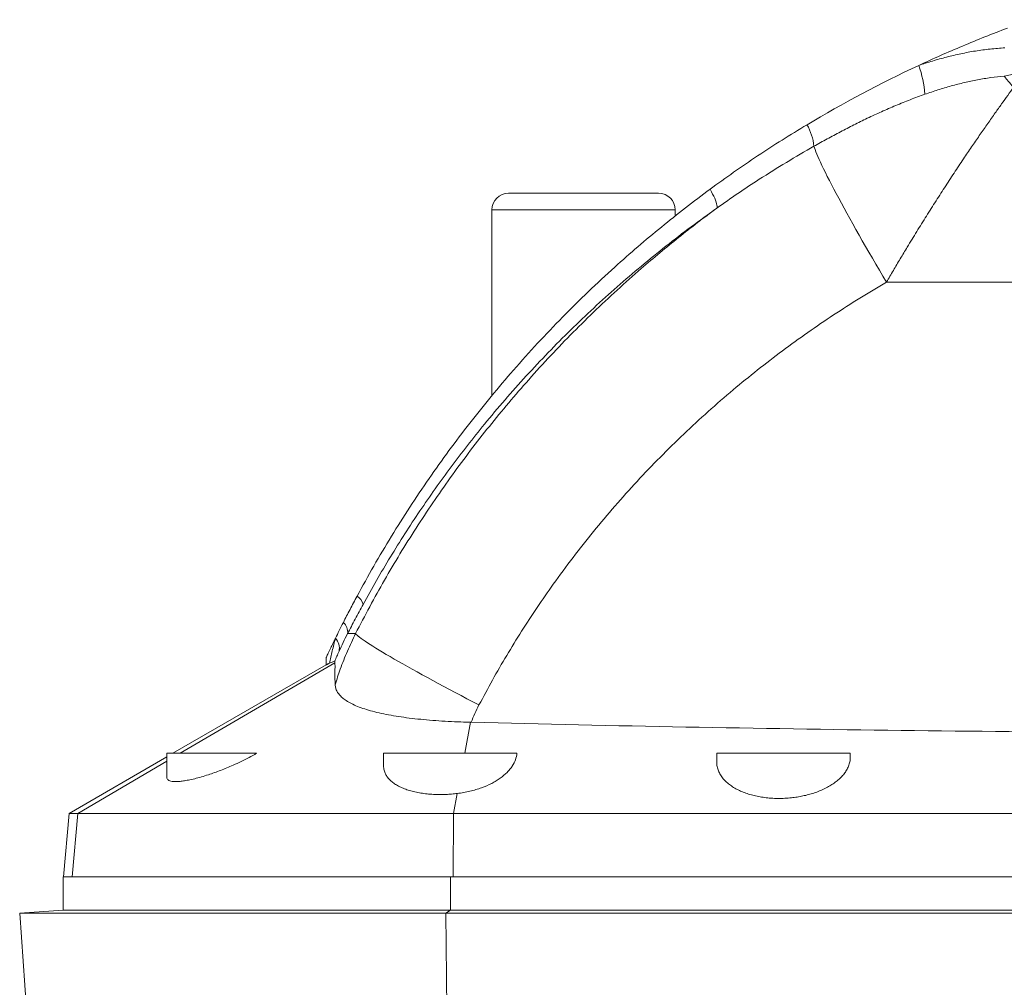
# Model space of a CAD drawing. Units: millimetres. Extents: x -23 to 1225, y -1066 to 1360.
# Drawn here: x 414 to 709, y 837 to 1127 of the extents above; entities that cross this region are included whole.
import ezdxf

# ---------------------------------------------------------------- set-up
doc = ezdxf.new("R2010")
doc.units = ezdxf.units.MM

msp = doc.modelspace()

# ---------------------------------------------------------------- linework, layer by layer
at = {"color": 7, "linetype": 'Continuous', "lineweight": 15}
for p, q in [((605.54, 1075.25), (560.54, 1075.25)), ((555.54, 1070.25), (555.54, 1014.57)), ((610.54, 1068.44), (610.54, 1070.25)), ((505.83, 933.78), (459.88, 907.25)), ((505.83, 935.94), (505.83, 933.78)), ((549.14, 916.56), (549.35, 916.56)), ((458.04, 907.25), (458.04, 900.03)), ((484.95, 907.25), (458.04, 907.25)), ((523.04, 907.25), (523.04, 903.6)), ((563.02, 907.25), (523.04, 907.25)), ((623.04, 907.25), (623.04, 904.43)), ((663.04, 907.25), (623.04, 907.25)), ((663.04, 906), (663.04, 907.25)), ((458.04, 906.19), (428.7, 889.25)), ((428.7, 889.25), (427.04, 870.25)), ((428.7, 889.25), (431.31, 889.25)), ((431.31, 889.25), (544.06, 889.25)), ((1072.02, 889.25), (544.06, 889.25)), ((426.89, 870.25), (426.89, 860.25)), ((426.89, 870.25), (432.32, 870.25)), ((432.32, 870.25), (543.88, 870.25)), ((1072.2, 870.25), (543.88, 870.25)), ((426.89, 860.25), (413.89, 859.35)), ((426.89, 860.25), (543.14, 860.25)), ((1072.93, 860.25), (543.14, 860.25)), ((413.89, 859.35), (416.35, 824.25)), ((541.77, 859.35), (413.89, 859.35)), ((1074.31, 859.35), (541.77, 859.35))]:
    msp.add_line(p, q, dxfattribs=at)
at = {"color": 8, "linetype": 'Continuous', "lineweight": 0}
for p, q in [((555.54, 1070.25), (610.54, 1070.25)), ((673.91, 1048.58), (942.17, 1048.58)), ((514.65, 943.15), (512.25, 943.15)), ((462.05, 907.25), (508.44, 934.42)), ((547.41, 907.25), (549.14, 916.56)), ((431.31, 889.25), (458.04, 904.91)), ((544.06, 889.25), (545.17, 895.2)), ((429.67, 870.25), (431.31, 889.25)), ((543.88, 870.25), (544.06, 889.25)), ((543.14, 860.25), (543.14, 870.25)), ((543.14, 860.25), (541.77, 859.35)), ((541.77, 859.35), (542.03, 824.25))]:
    msp.add_line(p, q, dxfattribs=at)
at = {"color": 8, "linetype": 'Continuous', "lineweight": 0, "flags": 128}
for points in [[(673.91, 1048.58), (672.84, 1050.38), (671.77, 1052.18), (670.72, 1053.97), (669.68, 1055.75), (668.66, 1057.52), (667.65, 1059.27), (666.66, 1061), (665.69, 1062.71), (664.74, 1064.38), (663.81, 1066.03), (662.91, 1067.65), (662.04, 1069.23), (661.19, 1070.77), (660.37, 1072.28), (659.59, 1073.74), (658.83, 1075.15), (658.11, 1076.51), (657.43, 1077.83), (656.78, 1079.09), (656.16, 1080.29), (655.59, 1081.44), (655.05, 1082.52), (654.56, 1083.55), (654.11, 1084.51), (653.69, 1085.4), (653.32, 1086.23), (653, 1086.99), (652.72, 1087.69), (652.48, 1088.31), (652.29, 1088.86), (652.14, 1089.33)], [(623.02, 1070.78), (623.08, 1071.02), (623.09, 1071.32), (623.04, 1071.69), (622.95, 1072.11), (622.81, 1072.6), (622.61, 1073.14), (622.37, 1073.72), (622.09, 1074.35), (621.76, 1075.01), (621.39, 1075.71), (620.98, 1076.43)], [(551.67, 921.75), (549.86, 922.69), (548.07, 923.62), (546.29, 924.55), (544.54, 925.48), (542.81, 926.4), (541.11, 927.31), (539.44, 928.2), (537.8, 929.09), (536.2, 929.96), (534.64, 930.82), (533.12, 931.65), (531.65, 932.47), (530.22, 933.27), (528.84, 934.05), (527.51, 934.81), (526.24, 935.54), (525.02, 936.25), (523.86, 936.93), (522.76, 937.59), (521.73, 938.21), (520.75, 938.81), (519.84, 939.37), (519, 939.91), (518.23, 940.41), (517.53, 940.87), (516.9, 941.31), (516.34, 941.71), (515.85, 942.07), (515.44, 942.4), (515.1, 942.69), (514.84, 942.94), (514.65, 943.15)]]:
    msp.add_lwpolyline(points, dxfattribs=at)
at = {"color": 8, "linetype": 'Continuous', "lineweight": 0}
for centre, radius, start, end in [((653.44, 1102.52), 32.1, 4.3174, 20.1475), ((636.17, 1087.76), 16.04, 5.6132, 30.0128), ((513.18, 951.05), 3.83, 13.1529, 60.2166), ((508.55, 943.67), 3.73, 351.9959, 49.478), ((505.46, 938.83), 4.33, 347.1689, 43.0496)]:
    msp.add_arc(centre, radius, start, end, dxfattribs=at)
at = {"color": 7, "linetype": 'Continuous', "lineweight": 15}
for centre, start, end in [((560.54, 1070.25), 90, 180), ((605.54, 1070.25), 0, 90)]:
    msp.add_arc(centre, 5, start, end, dxfattribs=at)
at = {"color": 8, "linetype": 'Continuous', "lineweight": 0}
for points, knots in [([(725.28, 1127.29), (725.2, 1126.75), (725.04, 1125.67), (724.57, 1123.84), (723.84, 1121.84), (722.86, 1119.9), (721.79, 1118.26), (720.7, 1116.88), (719.44, 1115.53), (717.99, 1114.26), (716.35, 1113.1), (714.64, 1112.12), (712.88, 1111.34), (711.09, 1110.72), (709.86, 1110.46), (709.25, 1110.33)], [0, 0, 0, 0, 0.067171, 0.1343396, 0.2299377, 0.3255291, 0.3955636, 0.4657508, 0.5357826, 0.6154182, 0.6952812, 0.7749229, 0.849884, 0.9250285, 1, 1, 1, 1]), ([(683.57, 1113.57), (684.95, 1114.02), (687.72, 1114.93), (691.94, 1116.1), (696.22, 1117.11), (700.58, 1117.93), (704.99, 1118.54), (707.96, 1118.74), (709.45, 1118.84)], [0, 0, 0, 0, 0.165217, 0.3304791, 0.4956652, 0.6637647, 0.831958, 1, 1, 1, 1]), ([(709.25, 1110.33), (707.91, 1110.21), (705.22, 1109.96), (701.23, 1109.31), (697.25, 1108.47), (693.28, 1107.44), (689.33, 1106.27), (686.74, 1105.38), (685.44, 1104.93)], [0, 0, 0, 0, 0.164984, 0.330115, 0.495164, 0.663407, 0.831724, 1, 1, 1, 1]), ([(712.05, 1107.03), (711.78, 1107.32), (711.25, 1107.9), (710.52, 1108.73), (709.84, 1109.55), (709.45, 1110.07), (709.25, 1110.33)], [0, 0, 0, 0, 0.248711, 0.497419, 0.748709, 1, 1, 1, 1]), ([(685.44, 1104.93), (683.97, 1104.4), (681.03, 1103.33), (676.69, 1101.57), (672.39, 1099.7), (668.19, 1097.75), (664.08, 1095.74), (660.06, 1093.67), (656.08, 1091.54), (653.45, 1090.07), (652.14, 1089.33)], [0, 0, 0, 0, 0.126844, 0.253692, 0.380945, 0.508202, 0.63106, 0.75392, 0.87696, 1, 1, 1, 1]), ([(712.05, 1107.03), (711.46, 1106.23), (710.3, 1104.62), (708.45, 1102.04), (706.46, 1099.25), (704.32, 1096.22), (702.05, 1092.95), (699.72, 1089.56), (697.22, 1085.86), (694.53, 1081.83), (691.67, 1077.46), (688.78, 1072.98), (685.89, 1068.41), (683, 1063.78), (680.38, 1059.49), (678.04, 1055.6), (675.96, 1052.09), (674.59, 1049.75), (673.91, 1048.58)], [0, 0, 0, 0, 0.054445, 0.108928, 0.163377, 0.224455, 0.285617, 0.346786, 0.407874, 0.47987, 0.552091, 0.624435, 0.696789, 0.769031, 0.841042, 0.894021, 0.947021, 1, 1, 1, 1]), ([(652.14, 1089.33), (649.38, 1087.73), (643.85, 1084.54), (636.26, 1079.78), (629.31, 1075.2), (625.12, 1072.25), (623.02, 1070.78)], [0, 0, 0, 0, 0.276834, 0.55389, 0.776886, 1, 1, 1, 1]), ([(514.65, 943.15), (516.05, 945.86), (518.85, 951.26), (523.3, 959.23), (527.94, 967.09), (532.78, 974.82), (537.81, 982.43), (543.03, 989.91), (548.44, 997.25), (554.04, 1004.46), (559.81, 1011.52), (565.89, 1018.59), (572.3, 1025.66), (579.03, 1032.7), (585.96, 1039.55), (593.06, 1046.23), (599.72, 1052.15), (605.87, 1057.38), (611.49, 1061.96), (617.2, 1066.44), (621.08, 1069.33), (623.02, 1070.78)], [0, 0, 0, 0, 0.053977, 0.10798, 0.161992, 0.215995, 0.269973, 0.323948, 0.377949, 0.431958, 0.485959, 0.539934, 0.597587, 0.655271, 0.712965, 0.770649, 0.828302, 0.871193, 0.914084, 0.957042, 1, 1, 1, 1]), ([(623.02, 1070.78), (620.44, 1068.93), (615.28, 1065.21), (607.74, 1059.4), (600.34, 1053.41), (593.12, 1047.22), (586.06, 1040.85), (579.16, 1034.26), (572.41, 1027.48), (565.83, 1020.48), (559.44, 1013.31), (553.58, 1006.35), (548.2, 999.63), (543.29, 993.19), (538.53, 986.63), (533.9, 979.94), (529.42, 973.12), (525.08, 966.16), (520.89, 959.11), (518.24, 954.32), (516.91, 951.92)], [0, 0, 0, 0, 0.059121, 0.118282, 0.177483, 0.236704, 0.295924, 0.355125, 0.414988, 0.474871, 0.534755, 0.594618, 0.645067, 0.69553, 0.745992, 0.796442, 0.847324, 0.898221, 0.949118, 1, 1, 1, 1]), ([(673.91, 1048.58), (671.23, 1046.99), (665.87, 1043.81), (658.01, 1038.76), (650.26, 1033.5), (642.66, 1027.99), (635.2, 1022.26), (627.77, 1016.2), (620.38, 1009.79), (613.06, 1003.04), (605.96, 996.06), (599.07, 988.86), (592.42, 981.45), (586.01, 973.83), (579.83, 966.01), (574.2, 958.39), (569.08, 951), (564.42, 943.88), (559.96, 936.62), (555.68, 929.26), (553.01, 924.25), (551.67, 921.75)], [0, 0, 0, 0, 0.052326, 0.104662, 0.156988, 0.209701, 0.262424, 0.315137, 0.370929, 0.426748, 0.482567, 0.538358, 0.594156, 0.649981, 0.705805, 0.761602, 0.809263, 0.856953, 0.90465, 0.952339, 1, 1, 1, 1]), ([(516.91, 951.92), (516.51, 951.18), (515.71, 949.71), (514.53, 947.5), (513.37, 945.31), (512.62, 943.87), (512.25, 943.15)], [0, 0, 0, 0, 0.248965, 0.497926, 0.748973, 1, 1, 1, 1]), ([(508.52, 927.84), (509.01, 929.39), (509.81, 931.87), (511.08, 935.2), (512.18, 937.89), (513.37, 940.54), (514.22, 942.28), (514.65, 943.15)], [0, 0, 0, 0, 0.296087, 0.471755, 0.647419, 0.823709, 1, 1, 1, 1]), ([(512.25, 943.15), (511.79, 942.26), (510.88, 940.47), (510.08, 938.74), (509.68, 937.87)], [0, 0, 0, 0, 0.498718, 1, 1, 1, 1]), ([(506.8, 934.27), (506.93, 934.87), (507.2, 936.08), (507.79, 938.59), (508.29, 940.51), (508.62, 941.79)], [0, 0, 0, 0, 0.249017, 0.498098, 1, 1, 1, 1]), ([(509.68, 937.87), (509.46, 937.36), (509.01, 936.35), (508.59, 935.36), (508.39, 934.87)], [0, 0, 0, 0, 0.499646, 1, 1, 1, 1]), ([(551.67, 921.75), (551.25, 920.9), (550.39, 919.21), (549.69, 917.44), (549.35, 916.56)], [0, 0, 0, 0, 0.499076, 1, 1, 1, 1])]:
    msp.add_open_spline(points, degree=3, knots=knots, dxfattribs=at)
at = {"color": 7, "linetype": 'Continuous', "lineweight": 15}
for points, knots in [([(683.57, 1113.57), (687.9, 1115.59), (692.29, 1117.54), (698.95, 1120.33), (701.19, 1121.25), (705.68, 1123.03), (707.93, 1123.9), (710.19, 1124.74)], [0, 0, 0, 0, 0.5, 0.5, 0.75, 0.75, 1, 1, 1, 1]), ([(620.98, 1076.43), (623.33, 1078.14), (628.03, 1081.55), (635.25, 1086.46), (642.58, 1091.23), (647.57, 1094.27), (650.07, 1095.79)], [0, 0, 0, 0, 0.249714, 0.499426, 0.749714, 1, 1, 1, 1]), ([(515.08, 954.38), (516.74, 957.41), (520.06, 963.47), (525.36, 972.36), (530.88, 981.1), (536.64, 989.67), (542.63, 998.08), (548.86, 1006.3), (555.31, 1014.35), (562.09, 1022.35), (569.23, 1030.27), (576.71, 1038.12), (584.43, 1045.74), (591.97, 1052.76), (599.29, 1059.21), (606.36, 1065.13), (613.57, 1070.89), (618.51, 1074.59), (620.98, 1076.43)], [0, 0, 0, 0, 0.063378, 0.126781, 0.1901846, 0.2535634, 0.3169371, 0.3803346, 0.4437325, 0.5071064, 0.5737377, 0.6403965, 0.7070551, 0.773686, 0.8301949, 0.8867036, 0.9433518, 1, 1, 1, 1]), ([(510.98, 946.51), (511.3, 947.15), (511.63, 947.79), (512.3, 949.09), (512.64, 949.75), (513.66, 951.72), (514.37, 953.05), (515.08, 954.38)], [0, 0, 0, 0, 0.25, 0.25, 0.5, 0.5, 1, 1, 1, 1]), ([(508.62, 941.79), (509, 942.55), (509.75, 944.08), (510.57, 945.7), (510.98, 946.51)], [0, 0, 0, 0, 0.497917, 1, 1, 1, 1]), ([(508.62, 941.79), (508.61, 941.75), (508.35, 941.22), (507.86, 940.21), (507.27, 939), (506.81, 938.03), (506.46, 937.28), (506.17, 936.67), (505.97, 936.23), (505.85, 935.98), (505.83, 935.95), (505.83, 935.94)], [0, 0, 0, 0, 0.012117, 0.184526, 0.3568, 0.473051, 0.589519, 0.705403, 0.809949, 0.914371, 1, 1, 1, 1]), ([(505.83, 933.78), (505.83, 933.78), (505.83, 933.78), (505.86, 933.8), (505.99, 933.86), (506.21, 933.98), (506.49, 934.11), (506.71, 934.22), (506.8, 934.27)], [0, 0, 0, 0, 0.000037, 0.210824, 0.421612, 0.638788, 0.855969, 1, 1, 1, 1]), ([(508.39, 934.87), (508.38, 934.88), (508.36, 934.91), (508.18, 934.88), (507.85, 934.76), (507.34, 934.54), (506.98, 934.36), (506.8, 934.27)], [0, 0, 0, 0, 0.133289, 0.266653, 0.540484, 0.769823, 1, 1, 1, 1]), ([(508.52, 927.84), (508.5, 928.35), (508.46, 929.36), (508.45, 930.74), (508.46, 931.98), (508.48, 933.04), (508.48, 933.9), (508.46, 934.25), (508.44, 934.42)], [0, 0, 0, 0, 0.16567, 0.331364, 0.497006, 0.664673, 0.832409, 1, 1, 1, 1]), ([(508.52, 927.84), (508.56, 927.49), (508.64, 926.78), (509.08, 925.77), (509.74, 924.81), (510.65, 923.91), (511.84, 923.01), (513.36, 922.15), (515.22, 921.31), (517.35, 920.54), (519.74, 919.84), (522.38, 919.21), (525.25, 918.65), (528.31, 918.15), (531.58, 917.72), (535.05, 917.36), (538.68, 917.06), (542.42, 916.82), (545.92, 916.66), (548.18, 916.59), (549.14, 916.56)], [0, 0, 0, 0, 0.050803, 0.101818, 0.152905, 0.20392, 0.254723, 0.312217, 0.369914, 0.427614, 0.485113, 0.543067, 0.601219, 0.659377, 0.717341, 0.776849, 0.836546, 0.89626, 0.95579, 1, 1, 1, 1]), ([(549.35, 916.56), (592.2, 915.48), (635.19, 914.67), (721.42, 913.59), (764.67, 913.32), (851.41, 913.32), (894.66, 913.59), (980.89, 914.67), (1023.87, 915.48), (1066.73, 916.56)], [0, 0, 0, 0, 0.25, 0.25, 0.5, 0.5, 0.75, 0.75, 1, 1, 1, 1]), ([(484.95, 907.25), (484.2, 906.83), (482.7, 906), (480.32, 904.8), (478.09, 903.76), (476.03, 902.88), (474.17, 902.14), (472.32, 901.45), (470.38, 900.78), (468.38, 900.17), (466.36, 899.63), (464.55, 899.22), (462.98, 898.95), (461.63, 898.8), (460.5, 898.76), (459.59, 898.82), (458.89, 898.99), (458.39, 899.25), (458.09, 899.59), (458.06, 899.89), (458.04, 900.03)], [0, 0, 0, 0, 0.066762, 0.133715, 0.200445, 0.250713, 0.301197, 0.351658, 0.401892, 0.462566, 0.523467, 0.584109, 0.638399, 0.69288, 0.747161, 0.7982, 0.849405, 0.900452, 0.951474, 1, 1, 1, 1]), ([(563.02, 907.25), (562.98, 906.6), (562.84, 905.95), (562.38, 904.67), (562.06, 904.03), (561.44, 903.09), (561.21, 902.77), (560.7, 902.15), (560.42, 901.84), (559.52, 900.94), (558.83, 900.37), (557.67, 899.54), (557.26, 899.27), (556.4, 898.75), (555.95, 898.49), (554.52, 897.76), (553.5, 897.31), (551.33, 896.52), (550.17, 896.17), (547.72, 895.59), (546.46, 895.36), (545.17, 895.2)], [0, 0, 0, 0, 0.125, 0.125, 0.25, 0.25, 0.3125, 0.3125, 0.375, 0.375, 0.5, 0.5, 0.5625, 0.5625, 0.625, 0.625, 0.75, 0.75, 0.875, 0.875, 1, 1, 1, 1]), ([(663.04, 906), (663.04, 905.99), (663.08, 905.56), (662.93, 904.7), (662.58, 903.42), (661.99, 902.21), (661.21, 901.09), (660.29, 900.04), (659.19, 899.04), (657.94, 898.11), (656.56, 897.26), (655.07, 896.49), (653.44, 895.8), (651.77, 895.21), (650.09, 894.74), (648.42, 894.36), (646.7, 894.07), (644.84, 893.84), (642.87, 893.72), (640.8, 893.71), (638.79, 893.82), (636.88, 894.04), (635.07, 894.36), (633.33, 894.78), (631.68, 895.3), (630.14, 895.92), (628.69, 896.63), (627.36, 897.44), (626.17, 898.35), (625.12, 899.36), (624.25, 900.47), (623.59, 901.67), (623.17, 902.97), (622.99, 903.9), (623.05, 904.41), (623.05, 904.43)], [0, 0, 0, 0, 0.000553, 0.038479, 0.076403, 0.114148, 0.147144, 0.180275, 0.21339, 0.246364, 0.27704, 0.307862, 0.338662, 0.369307, 0.395685, 0.422187, 0.448676, 0.475038, 0.505565, 0.5362, 0.566726, 0.595582, 0.624528, 0.653394, 0.683322, 0.713335, 0.743277, 0.776304, 0.80942, 0.842462, 0.879866, 0.917371, 0.954788, 0.997647, 1, 1, 1, 1]), ([(545.17, 895.2), (544.6, 895.14), (543.47, 895.01), (541.75, 894.91), (539.94, 894.87), (538.03, 894.92), (536.08, 895.07), (534.21, 895.31), (532.45, 895.65), (530.8, 896.08), (529.27, 896.6), (527.87, 897.22), (526.62, 897.92), (525.52, 898.71), (524.6, 899.59), (523.87, 900.57), (523.35, 901.63), (523.07, 902.65), (523.07, 903.33), (523.07, 903.6)], [0, 0, 0, 0, 0.048682, 0.097471, 0.146149, 0.204298, 0.262636, 0.320792, 0.378775, 0.436933, 0.494934, 0.555921, 0.617083, 0.678095, 0.744645, 0.81138, 0.877958, 0.951751, 1, 1, 1, 1])]:
    msp.add_open_spline(points, degree=3, knots=knots, dxfattribs=at)
for points in [[(650.07, 1095.79), (660.86, 1102.25), (672.02, 1108.18), (683.57, 1113.57)], [(508.39, 934.87), (508.4, 934.75), (508.42, 934.6), (508.44, 934.42)]]:
    msp.add_open_spline(points, degree=3, dxfattribs=at)

doc.saveas('drawing.dxf')
